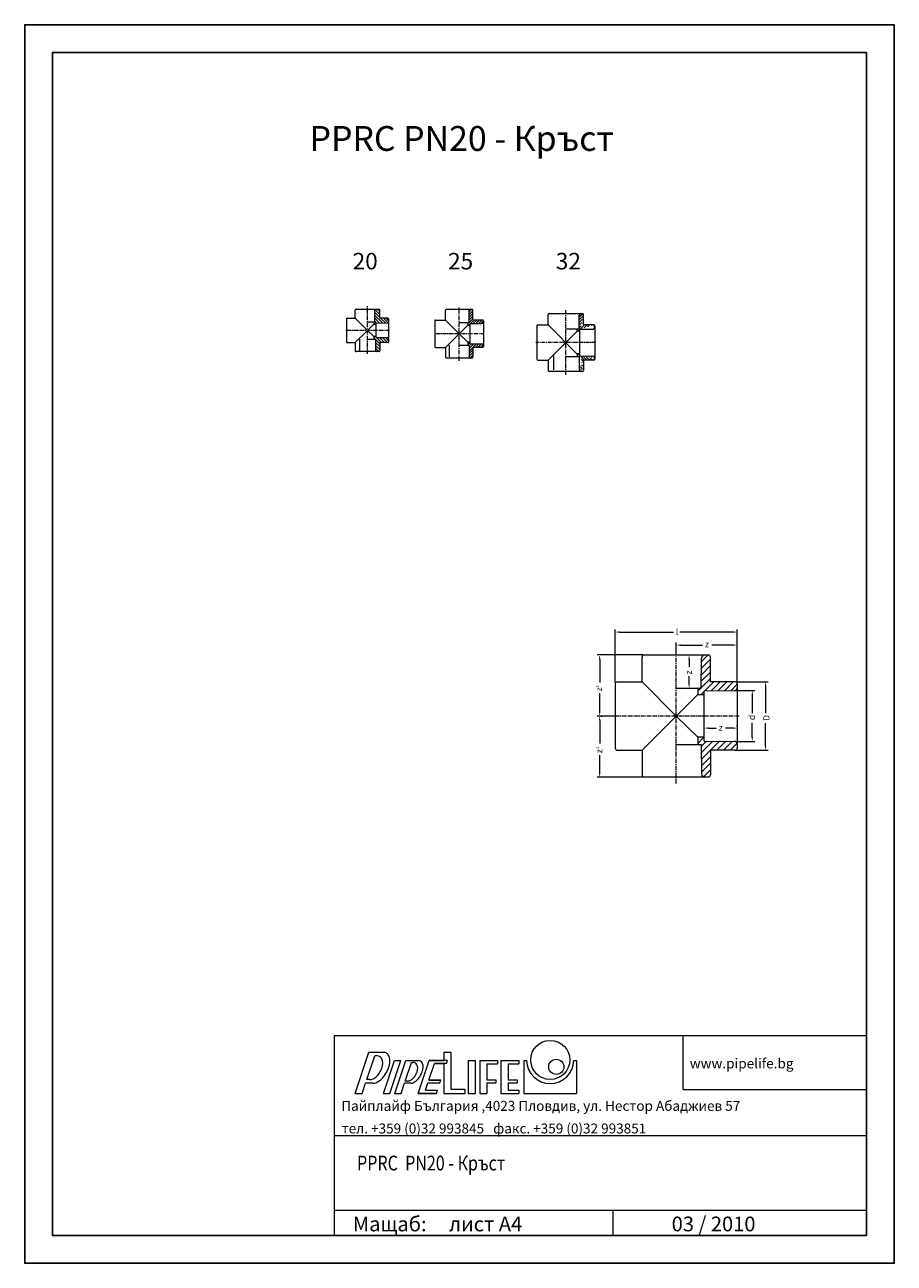
# Model space of a CAD drawing. Units: millimetres. Extents: x 55188 to 56238, y 33808 to 35303.
import ezdxf

# ---------------------------------------------------------------- set-up
doc = ezdxf.new("R2010")
doc.units = ezdxf.units.MM
doc.header["$LTSCALE"] = 0.5
doc.linetypes.add('CENTER', pattern=[50.800000000000004, 31.75, -6.35, 6.35, -6.35])
doc.layers.get('0').update_dxf_attribs({"lineweight": 18})
doc.layers.add('1', color=7, linetype='Continuous')
pattern_1 = [(135, (54645.27344771959, 33874.31703312937), (-1.767766952966369, -1.767766952966369), [])]

msp = doc.modelspace()

# ---------------------------------------------------------------- hatches: boundary and pattern name
at = {"lineweight": 5}
h = msp.add_hatch(dxfattribs=at)
h.set_pattern_fill('ANSI31', color=256, scale=20, angle=90, style=0)
h.set_pattern_definition(pattern_1)
h.paths.add_polyline_path([(55611.03800104864, 34944.43587559375), (55609.92914698647, 34944.43587559375), (55609.92914698647, 34941.64813893347), (55612.70794425375, 34941.64813893347), (55612.70794425375, 34942.85722967346), (55626.378444621, 34942.93829530076, 0.4123841860745753), (55627.71097305375, 34944.2791780619), (55627.71097305375, 34947.79192632846, 0.4142135623724991), (55626.81703375375, 34948.68586562847), (55616.95793428847, 34948.68586562847), (55616.95793428847, 34958.5456532574, 0.4142453140042507), (55616.06389808041, 34959.43959255215), (55612.45029609939, 34959.43920081733, 0.4068613880253747), (55611.13331653817, 34958.10835683809)])
h = msp.add_hatch(dxfattribs=at)
h.set_pattern_fill('ANSI31', color=256, scale=0.7, angle=90, style=0)
h.set_pattern_definition([(45.00000000000001, (57260.49518511687, 34247.66967698415), (1.571544821187102, -1.571544821187101), [])])
h.paths.add_polyline_path([(55729.29532892171, 34913.49497609722), (55729.29532892171, 34901.52649069191, -0.4142135623730951), (55728.29532892171, 34900.52649069191), (55726.44977918903, 34900.52649069191, -0.412063197706637), (55724.94981967686, 34902.01546971817), (55724.8456302651, 34916.19569579185), (55723.15532892171, 34916.19588815183), (55723.15532892171, 34919.72089569893), (55726.26381432702, 34919.72089569893), (55726.26381432702, 34917.84497609722), (55740.77318914392, 34917.75429250461, -0.4123841860748448), (55742.26381432702, 34916.25432180063), (55742.26381432702, 34914.49497609722, -0.4142135623730951), (55741.26381432702, 34913.49497609722)])
h.paths.add_polyline_path([(55729.29532892171, 34946.49497609722), (55741.26381432702, 34946.49497609722, -0.4142135623730951), (55742.26381432702, 34945.49497609722), (55742.26381432702, 34943.73563039381, -0.4123841860747839), (55740.77318914392, 34942.23565968983), (55726.26381432702, 34942.14497609722), (55726.26381432702, 34940.34497609722), (55723.15532892171, 34940.34497609722), (55723.15532892171, 34943.46346150253), (55724.84319974489, 34943.46346150253), (55724.94982386303, 34957.97505221607, -0.4120314949391023), (55726.44962076675, 34959.46403123351), (55728.29522051608, 34959.46423130692, -0.4142453140047547), (55729.29532892171, 34958.4642313128)])
h = msp.add_hatch(dxfattribs=at)
h.set_pattern_fill('ANSI31', color=256, scale=0.7, angle=90, style=0)
h.set_pattern_definition([(225, (46689.98648202616, 24229.39419851831), (-1.571544821187102, 1.571544821187101), [])])
edge = h.paths.add_edge_path()
edge.add_line((55855.53576665041, 34933.0100514416), (55855.53576665041, 34935.87405788723))
edge.add_line((55858.6191190636, 34933.0100514416), (55855.53576665041, 34933.0100514416))
edge.add_arc((55874.68336147511, 34937.47457842879), 1.9318181805, 270.3580939593338, 360)
edge.add_arc((55875.32730086861, 34939.26040243921), 1.287878787, 0, 90)
edge.add_line((55858.6191190636, 34935.42600850276), (55874.69543510292, 34935.54279797801))
edge.add_line((55875.32730086861, 34940.54828122621), (55862.86334240259, 34940.54828122621))
edge.add_arc((55861.57546361559, 34953.01223969222), 1.287878787, 0, 90)
edge.add_arc((55859.77861926452, 34952.36830029872), 1.9318181805, 90, 179.5790260245583)
edge.add_line((55857.70911537244, 34935.87405788723), (55857.84685322744, 34952.38249397703))
edge.add_line((55862.86334240259, 34940.54828122621), (55862.86334240259, 34953.01223969223))
h = msp.add_hatch(dxfattribs=at)
h.set_pattern_fill('ANSI31', color=256, scale=20, angle=90, style=0)
h.set_pattern_definition(pattern_1)
h.paths.add_polyline_path([(55611.93331279598, 34909.76388683163, 0.4120631977067281), (55613.27418555232, 34908.43282996318), (55616.06399498847, 34908.43282996318, 0.4142135623730951), (55616.95793428847, 34909.32676926319), (55616.95793428847, 34919.18586872847), (55626.81703375375, 34919.18586872847, 0.4142135623724992), (55627.71097305375, 34920.07980802847), (55627.71097305375, 34923.88255629503, 0.4123841860747738), (55626.378444621, 34925.22343905617), (55612.70794425375, 34925.30450468347), (55612.70794425375, 34926.58146293908), (55609.92914698647, 34926.58146293908), (55609.92914698647, 34923.43039141999), (55611.84017378617, 34923.43014820178)])
h = msp.add_hatch(dxfattribs=at)
h.set_pattern_fill('ANSI31', color=256, scale=0.7, angle=90, style=0)
h.set_pattern_definition([(135, (46689.98648202616, 45609.20236396311), (-1.571544821187102, -1.571544821187101), [])])
edge = h.paths.add_edge_path()
edge.add_line((55855.53576665041, 34905.58651103983), (55855.53576665041, 34902.29672859589))
edge.add_line((55858.6191190636, 34905.58651103983), (55855.53576665041, 34905.58651103983))
edge.add_arc((55874.68336147511, 34901.12198405263), 1.9318181805, 0, 89.64190604066623)
edge.add_arc((55875.32730086861, 34899.33616004221), 1.287878787, 270, 360)
edge.add_line((55858.6191190636, 34903.17055397866), (55874.69543510292, 34903.05376450342))
edge.add_line((55875.32730086861, 34898.04828125521), (55862.86334240259, 34898.04828125521))
edge.add_arc((55861.57546361559, 34885.5843227892), 1.287878787, 270, 360)
edge.add_arc((55859.77861926452, 34886.2282621827), 1.9318181805, 180.4209739753374, 270)
edge.add_line((55857.7126698942, 34902.29648085956), (55857.84685322744, 34886.2140685044))
edge.add_line((55862.86334240259, 34898.04828125521), (55862.86334240259, 34885.5843227892))
h = msp.add_hatch(dxfattribs=at)
h.set_pattern_fill('ANSI31', color=256, scale=1.75, angle=90, style=0)
h.set_pattern_definition([(45.00000000000001, (59844.34175738518, 32762.68529866394), (3.928862052967754, -3.928862052967754), [])])
h.paths.add_polyline_path([(56016.34211689726, 34427.24854644662), (56016.34211689726, 34397.32733293334, -0.4142135623730951), (56013.84211689726, 34394.82733293334), (56009.22824256556, 34394.82733293334, -0.412063197706637), (56005.47834378515, 34398.54978049898), (56005.21787025575, 34434.0003456832), (56000.99211689727, 34434.00082658313), (56000.99211689727, 34442.8133454509), (56008.76333041054, 34442.8133454509), (56008.76333041054, 34438.12354644662), (56045.03676745279, 34437.8968374651, -0.4123841860748448), (56048.76333041054, 34434.14691070515), (56048.76333041054, 34429.74854644662, -0.4142135623730951), (56046.26333041054, 34427.24854644662)])
h.paths.add_polyline_path([(56016.34211689726, 34509.74854644662), (56046.26333041054, 34509.74854644662, -0.4142135623730951), (56048.76333041054, 34507.24854644662), (56048.76333041054, 34502.85018218809, -0.4123841860747839), (56045.03676745279, 34499.10025542813), (56008.76333041054, 34498.87354644662), (56008.76333041054, 34494.37354644662), (56000.99211689727, 34494.37354644662), (56000.99211689727, 34502.16975995989), (56005.21179395523, 34502.16975995989), (56005.47835425058, 34538.44873674373, -0.4120314949391023), (56009.22784650986, 34542.17118428734), (56013.84184588317, 34542.17168447087, -0.4142453140047547), (56016.34211689726, 34539.67168448556)])

# ---------------------------------------------------------------- linework, layer by layer
for p, q in [((55587.45793738847, 34948.99874438347), (55587.45793738847, 34958.54264910762)), ((55588.35177978041, 34959.43658840237), (55616.06389808041, 34959.43959255215)), ((55611.03800104864, 34944.43587559375), (55611.13331653817, 34958.10835683809)), ((55616.95793428847, 34948.68586562847), (55616.95793428847, 34958.5456532574)), ((55696.29532892171, 34946.84497609722), (55696.29532892171, 34958.46087073811)), ((55697.29522051608, 34959.46087073224), (55728.29522051608, 34959.46423130692)), ((55724.84319974489, 34943.46346150253), (55724.94982386303, 34957.97505221607)), ((55729.29532892171, 34946.49497609722), (55729.29532892171, 34958.4642313128)), ((55820.36334243159, 34940.99903880166), (55820.36334243159, 34953.0089031017)), ((55821.65108160528, 34954.29678188113), (55861.57528152083, 34954.30110988937)), ((55857.70911537244, 34935.87405788723), (55857.84685322744, 34952.38249397703)), ((55862.86334240259, 34940.54828122621), (55862.86334240259, 34953.01223969222)), ((55576.70489862319, 34947.79192632846), (55576.70489862319, 34920.07980802847)), ((55577.59883792319, 34948.68586562847), (55587.45793738847, 34948.68586562847)), ((55587.45793738847, 34948.99874438347), (55587.45793738847, 34948.68586562847)), ((55602.20793583847, 34933.93586717846), (55587.45793738847, 34948.68586562847)), ((55602.20793583847, 34944.43587559375), (55611.03800104864, 34944.43587559375)), ((55609.92914698647, 34944.43587559375), (55609.92914698647, 34941.64813893347)), ((55609.92914698647, 34941.64813893347), (55612.70794425375, 34941.64813893347)), ((55612.70794425375, 34942.85722967346), (55626.378444621, 34942.93829530076)), ((55612.70794425375, 34925.30450468347), (55612.70794425375, 34942.85722967346)), ((55626.81703375375, 34948.68586562847), (55616.95793428847, 34948.68586562847)), ((55627.71097305375, 34947.79192632846), (55627.71097305375, 34920.07980802847)), ((55683.3268435164, 34945.49497609722), (55683.3268435164, 34914.49497609722)), ((55684.3268435164, 34946.49497609722), (55696.29532892171, 34946.49497609722)), ((55696.29532892171, 34946.84497609722), (55696.29532892171, 34946.49497609722)), ((55712.79532892171, 34929.99497609722), (55696.29532892171, 34946.49497609722)), ((55712.79532892171, 34943.46346150253), (55724.84319974489, 34943.46346150253)), ((55723.15532892171, 34943.46346150253), (55723.15532892171, 34940.34497609722)), ((55723.15532892171, 34940.34497609722), (55726.26381432702, 34940.34497609722)), ((55726.26381432702, 34942.14497609722), (55740.77318914392, 34942.23565968983)), ((55726.26381432702, 34917.84497609722), (55726.26381432702, 34942.14497609722)), ((55741.26381432702, 34946.49497609722), (55729.29532892171, 34946.49497609722)), ((55742.26381432702, 34945.49497609722), (55742.26381432702, 34914.49497609722)), ((55806.61150517857, 34939.26040243921), (55806.61150517857, 34899.33616004221)), ((55807.89938396557, 34940.54828122621), (55820.36334243159, 34940.54828122621)), ((55820.36334243159, 34940.99903880166), (55820.36334243159, 34940.54828122621)), ((55855.53576665041, 34905.3758570074), (55820.36334243159, 34940.54828122621)), ((55875.32730086861, 34940.54828122621), (55862.86334240259, 34940.54828122621)), ((55876.61517965561, 34939.26036002024), (55876.61517965561, 34899.33616004221)), ((55602.20793583847, 34933.93586717846), (55587.45793738847, 34919.18586872847)), ((55592.57569789077, 34923.43014820178), (55592.48255888095, 34909.76388683163)), ((55602.20793583847, 34923.43137410592), (55611.84017378617, 34923.43014820178)), ((55612.70794425375, 34926.58146293908), (55609.92914698647, 34926.58146293908)), ((55609.92914698647, 34926.58146293908), (55609.92914698647, 34923.43032015993)), ((55611.84017378617, 34923.43014820178), (55611.93331279598, 34909.76388683163)), ((55612.70794425375, 34925.30450468347), (55626.378444621, 34925.22343905617)), ((55712.79532892171, 34929.99497609722), (55696.29532892171, 34913.49497609722)), ((55855.53576665041, 34933.22070547403), (55820.36334243159, 34898.04828125521)), ((55841.61334241709, 34935.87405788723), (55857.70911537244, 34935.87405788723)), ((55855.53576665041, 34933.0100514416), (55855.53576665041, 34935.87405788723)), ((55858.6191190636, 34933.0100514416), (55855.53576665041, 34933.0100514416)), ((55858.6191190636, 34935.42600850276), (55874.69543510293, 34935.54279797801)), ((55858.6191190636, 34903.17055397866), (55858.61911906361, 34935.42600850276)), ((55577.59883792319, 34919.18586872847), (55587.45793738847, 34919.18586872847)), ((55587.45793738847, 34919.18586872847), (55587.45793738847, 34909.32676926319)), ((55616.06399498847, 34908.43282996318), (55588.35187668847, 34908.43282996318)), ((55616.95793428847, 34919.18586872847), (55616.95793428847, 34909.32676926319)), ((55626.81703375375, 34919.18586872847), (55616.95793428847, 34919.18586872847)), ((55684.3268435164, 34913.49497609722), (55696.29532892171, 34913.49497609722)), ((55696.29532892171, 34913.49497609722), (55696.29532892171, 34901.52649069191)), ((55700.74502757832, 34916.19569579185), (55700.64083816655, 34902.01546971817)), ((55712.79532892171, 34916.19706714238), (55724.8456302651, 34916.19569579185)), ((55726.26381432702, 34919.72089569893), (55723.15532892171, 34919.72089569893)), ((55723.15532892171, 34919.72089569893), (55723.15532892171, 34916.19588815183)), ((55724.8456302651, 34916.19569579185), (55724.94981967686, 34902.01546971817)), ((55726.26381432702, 34917.84497609722), (55740.77318914392, 34917.75429250461)), ((55729.29532892171, 34913.49497609722), (55729.29532892171, 34901.52649069191)), ((55741.26381432702, 34913.49497609722), (55729.29532892171, 34913.49497609722)), ((55728.29532892171, 34900.52649069191), (55697.29532892171, 34900.52649069191)), ((55807.89938396557, 34898.04828125521), (55820.36334243159, 34898.04828125521)), ((55820.36334243159, 34898.04828125521), (55820.36334243159, 34885.5843227892)), ((55826.86401493997, 34903.64648085956), (55826.72983160674, 34886.2140685044)), ((55841.61334241709, 34902.29824699282), (55857.7126698942, 34902.29648085956)), ((55858.6191190636, 34905.58651103983), (55855.53576665041, 34905.58651103982)), ((55855.53576665041, 34905.58651103983), (55855.53576665041, 34902.29672859589)), ((55857.7126698942, 34902.29648085956), (55857.84685322744, 34886.2140685044)), ((55858.6191190636, 34903.17055397866), (55874.69543510293, 34903.05376450342)), ((55862.86334240259, 34898.04828125521), (55862.86334240259, 34885.5843227892)), ((55875.32730086861, 34898.04828125521), (55862.86334240259, 34898.04828125521)), ((55861.57546361559, 34884.2964440022), (55821.65122121859, 34884.2964440022)), ((55933.84211689726, 34510.62354644662), (55933.84211689726, 34539.66328304885)), ((55936.34184588317, 34542.16328303416), (56013.84184588317, 34542.17168447087)), ((56005.21179395523, 34502.16975995989), (56005.47835425058, 34538.44873674373)), ((56016.34211689726, 34509.74854644662), (56016.34211689726, 34539.67168448556)), ((55901.42090338399, 34507.24854644662), (55901.42090338399, 34429.74854644662)), ((55903.92090338399, 34509.74854644662), (55933.84211689726, 34509.74854644662)), ((55933.84211689726, 34510.62354644662), (55933.84211689726, 34509.74854644662)), ((55975.09211689726, 34468.49854644662), (55933.84211689726, 34509.74854644662)), ((56046.26333041054, 34509.74854644662), (56016.34211689726, 34509.74854644662)), ((56048.76333041054, 34507.24854644662), (56048.76333041054, 34429.74854644662)), ((55975.09211689726, 34502.16975995989), (56005.21179395523, 34502.16975995989)), ((56000.99211689727, 34502.16975995989), (56000.99211689727, 34494.37354644662)), ((56000.99211689727, 34494.37354644662), (56008.76333041054, 34494.37354644662)), ((56008.76333041054, 34498.87354644662), (56045.03676745279, 34499.10025542813)), ((56008.76333041054, 34438.12354644662), (56008.76333041054, 34498.87354644662)), ((55975.09211689726, 34468.49854644662), (55933.84211689726, 34427.24854644662)), ((55975.09211689726, 34434.00377405951), (56005.21787025575, 34434.0003456832)), ((56008.76333041054, 34442.8133454509), (56000.99211689727, 34442.8133454509)), ((56000.99211689727, 34442.8133454509), (56000.99211689727, 34434.00082658313)), ((56005.21787025575, 34434.0003456832), (56005.47834378515, 34398.54978049898)), ((56008.76333041054, 34438.12354644662), (56045.03676745279, 34437.8968374651)), ((55903.92090338399, 34427.24854644662), (55933.84211689726, 34427.24854644662)), ((55933.84211689726, 34427.24854644662), (55933.84211689726, 34397.32733293334)), ((56016.34211689726, 34427.24854644662), (56016.34211689726, 34397.32733293334)), ((56046.26333041054, 34427.24854644662), (56016.34211689726, 34427.24854644662)), ((56013.84211689726, 34394.82733293334), (55936.34211689726, 34394.82733293334)), ((55561.85907223986, 34082.76770499523), (55561.85907223986, 33841.58253997646)), ((55983.2719827975, 34017.83477786677), (56204.64912765224, 34017.83477786677))]:
    msp.add_line(p, q)
at = {"linetype": 'CENTER', "lineweight": 5, "ltscale": 0.32}
for p, q in [((55602.20793583847, 34905.66247664755), (55602.20793583847, 34963.04925770938)), ((55712.79532892171, 34897.42745106402), (55712.79532892171, 34962.56250113043)), ((55841.61334241709, 34880.30525660536), (55841.61334241709, 34958.29130587607)), ((55975.09211689726, 34387.0797338636), (55975.09211689726, 34549.91735902963))]:
    msp.add_line(p, q, dxfattribs=at)
at = {"lineweight": 5}
for p, q in [((55609.92914698647, 34941.64813893347), (55602.20793583847, 34933.93586717846)), ((55723.15532892171, 34940.34497609722), (55712.79532892171, 34929.99497609722)), ((55602.20793583847, 34933.93586717846), (55609.92914698647, 34926.58146293908)), ((55712.79532892171, 34929.99497609722), (55723.15532892171, 34919.72089569893)), ((55901.42090338399, 34508.81104644662), (55901.42090338399, 34572.9698860968)), ((55906.67090338399, 34569.8448860968), (55971.66819186864, 34569.8448860968)), ((56043.51333041054, 34569.8448860968), (55979.38566739838, 34569.8448860968)), ((56048.76333041054, 34508.81104644662), (56048.76333041054, 34572.9698860968)), ((55975.0934326825, 34543.72998392453), (55975.0934326825, 34557.23462356497)), ((55980.3434326825, 34554.10962356497), (56006.57290515213, 34554.10962356497)), ((56043.51333041054, 34554.10962356497), (56017.80348936168, 34554.10962356497)), ((56048.76333041054, 34508.81104644662), (56048.76333041054, 34557.23462356497)), ((55934.77934588317, 34542.16328303416), (55879.43331780848, 34542.16328303416)), ((55882.55831780848, 34536.91328303416), (55882.55831780848, 34508.96176335474)), ((55990.50151812151, 34536.92038965993), (55990.50151812151, 34527.89924147657)), ((55992.06401812151, 34542.17038965993), (55993.62651812151, 34542.17038965993)), ((55990.50151812151, 34507.41975995989), (55990.50151812151, 34516.44090814325)), ((56047.82583041054, 34509.74854644662), (56086.03329391144, 34509.74854644662)), ((56082.90829391144, 34504.49854644662), (56082.90829391144, 34471.7365090836)), ((55882.55831780848, 34473.74854644662), (55882.55831780848, 34495.87472466748)), ((56000.99211689727, 34494.37354644662), (55975.09211689726, 34468.49854644662)), ((55992.06401812151, 34502.16975995989), (55993.62651812151, 34502.16975995989)), ((56046.59926745279, 34499.10025542813), (56069.94706790267, 34499.10025542813)), ((56066.82206790267, 34493.85025542813), (56066.82206790267, 34471.7365090836)), ((55901.42090338399, 34468.49854644662), (55879.43331780848, 34468.49854644662)), ((55882.55831780848, 34463.24854644662), (55882.55831780848, 34435.34253383124)), ((55884.12081780848, 34468.49854644662), (55885.68331780848, 34468.49854644662)), ((55975.09211689726, 34468.49854644662), (56000.99211689727, 34442.8133454509)), ((56066.82206790267, 34443.1468374651), (56066.82206790267, 34460.15539077127)), ((56082.90829391144, 34432.49854644662), (56082.90829391144, 34460.06177483426)), ((56008.76333041054, 34455.48842820874), (56008.76333041054, 34457.05092820874)), ((56014.01333041054, 34453.92592820874), (56023.03416374387, 34453.92592820874)), ((56043.51333041054, 34453.92592820874), (56034.4924970772, 34453.92592820874)), ((56048.76333041054, 34455.48842820874), (56048.76333041054, 34457.05092820874)), ((56046.59926745279, 34437.8968374651), (56069.94706790267, 34437.8968374651)), ((55882.55831780848, 34400.07733293334), (55882.55831780848, 34421.19090047713)), ((56047.82583041054, 34427.24854644662), (56086.03329391144, 34427.24854644662)), ((55934.77961689726, 34394.82733293334), (55879.43331780848, 34394.82733293334))]:
    msp.add_line(p, q, dxfattribs=at)
at = {"linetype": 'CENTER', "lineweight": 5, "ltscale": 0.3}
for p, q in [((55628.56795588664, 34933.93586717846), (55575.84791579031, 34933.93586717846)), ((55743.22247318997, 34929.99497609722), (55682.36818465345, 34929.99497609722)), ((55877.84981606917, 34919.29828124071), (55805.37686876502, 34919.29828124071)), ((56051.15997756791, 34468.49854644662), (55899.02425622663, 34468.49854644662))]:
    msp.add_line(p, q, dxfattribs=at)
at = {"color": 7, "linetype": 'Continuous', "lineweight": 0}
for p, q in [((55561.85907223986, 34082.76770499523), (56204.64912765224, 34082.76770499523)), ((55983.2719827975, 34017.83477786677), (55983.2719827975, 34082.76770499523)), ((56204.64912765224, 33961.75075699524), (55561.85907223986, 33961.75075699524)), ((55561.85907223986, 33871.83677697646), (56204.64912765224, 33871.83677697646)), ((55898.71983474804, 33841.58253997646), (55898.71983474804, 33871.83677697646))]:
    msp.add_line(p, q, dxfattribs=at)
at = {"color": 8, "linetype": 'Continuous', "lineweight": 0}
for p, q in [((55587.17627591849, 34012.97584684065), (55603.81121808038, 34062.69244833598)), ((55601.30447364679, 34029.59409894593), (55610.8944120116, 34058.25540353046)), ((55603.81121808038, 34062.69244833598), (55622.10853152205, 34062.6922670983)), ((55613.87643636624, 34058.25540353046), (55610.8944120116, 34058.25540353046)), ((55621.31214801616, 34012.97584684065), (55634.57343280216, 34052.60964926725)), ((55628.99393686655, 34012.97584684065), (55642.25522165257, 34052.60964926725)), ((55634.57343280216, 34052.60964926725), (55642.25522165257, 34052.60964926725)), ((55635.17599673564, 34012.97584684065), (55648.43728152166, 34052.60964926725)), ((55647.84901978538, 34027.89307343775), (55655.36843168824, 34050.36622672049)), ((55648.43728152166, 34052.60964926725), (55663.7743570741, 34052.60964926725)), ((55655.36843168824, 34050.36622672049), (55657.46177794608, 34050.36622672049)), ((55663.32381080248, 34012.97584684065), (55676.5850955885, 34052.60964926726)), ((55663.32381080248, 34012.97584684065), (55676.5850955885, 34052.60964926725)), ((55676.39501722852, 34029.08311810691), (55683.09453858309, 34049.1058768369)), ((55676.39501722852, 34029.08311810691), (55683.09453858309, 34049.1058768369)), ((55676.5850955885, 34052.60964926726), (55676.4737510039, 34052.54146181267)), ((55698.70900237316, 34052.60964926726), (55676.5850955885, 34052.60964926726)), ((55676.5850955885, 34052.60964926725), (55694.23566055628, 34052.60964926725)), ((55697.53665651736, 34049.1058768369), (55683.09453858309, 34049.1058768369)), ((55683.09453858309, 34049.1058768369), (55694.23566055628, 34049.1058768369)), ((55697.53665651736, 34049.1058768369), (55698.70900237316, 34052.60964926726)), ((55697.53665651736, 34049.1058768369), (55698.70900237316, 34052.60964926725)), ((55791.03053161599, 34052.60964926725), (55791.03053161599, 34012.97584684065)), ((55791.03053161599, 34052.60964926725), (55794.33461861415, 34052.60964926725)), ((55851.30689483271, 34052.60964926725), (55854.6109818308, 34052.60964926725)), ((55854.6109818308, 34052.60964926725), (55854.6109818308, 34012.97584684065)), ((55595.74408427406, 34012.97584684065), (55599.83849140386, 34025.21273986084)), ((55608.24592396987, 34025.21273986084), (55599.83849140386, 34025.21273986084)), ((55604.73227620187, 34029.59409894593), (55601.30447364679, 34029.59409894593)), ((55642.85778558603, 34012.97584684065), (55646.99011983714, 34025.32609207793)), ((55654.58678145965, 34025.32617371828), (55646.99011983714, 34025.32609207793)), ((55650.40381891227, 34027.89307343775), (55647.84901978538, 34027.89307343775)), ((55672.31851456601, 34016.89973589887), (55675.22267137272, 34025.57934567655)), ((55672.31851456601, 34016.89973589887), (55675.22267137272, 34025.57934567655)), ((55675.22267137272, 34025.57934567655), (55689.66478930699, 34025.57934567655)), ((55675.22267137272, 34025.57934567655), (55689.66478930699, 34025.57934567655)), ((55690.83713516279, 34029.08311810691), (55676.39501722852, 34029.08311810691)), ((55676.39501722852, 34029.08311810691), (55690.83713516279, 34029.08311810691)), ((55689.66478930699, 34025.57934567655), (55690.83713516279, 34029.08311810691)), ((55689.66478930699, 34025.57934567655), (55690.83713516279, 34029.08311810691)), ((55587.17627591849, 34012.97584684065), (55595.74408427406, 34012.97584684065)), ((55621.31214801616, 34012.97584684065), (55628.99393686655, 34012.97584684065)), ((55635.17599673564, 34012.97584684065), (55642.85778558603, 34012.97584684065)), ((55685.44771758714, 34012.97584684065), (55663.32381080248, 34012.97584684065)), ((55663.32381080248, 34012.97584684065), (55685.44771758714, 34012.97584684065)), ((55672.31851456601, 34016.89973589887), (55686.76063250027, 34016.89973589887)), ((55672.31851456601, 34016.89973589887), (55686.76063250027, 34016.89973589887)), ((55685.44771758714, 34012.97584684065), (55686.76063250027, 34016.89973589887)), ((55685.44771758714, 34012.97584684065), (55686.76063250027, 34016.89973589887)), ((55791.03053161599, 34012.97584684065), (55854.6109818308, 34012.97584684065))]:
    msp.add_line(p, q, dxfattribs=at)
at = {"color": 150, "linetype": 'Continuous', "lineweight": 0}
for p, q in [((55694.23566055628, 34062.69244833598), (55694.23566055628, 34052.60964926725)), ((55694.23566055628, 34062.69244833598), (55702.780832521, 34062.69244833598)), ((55702.780832521, 34062.69244833598), (55702.780832521, 34018.16008578246)), ((55694.23566055628, 34049.1058768369), (55694.23566055628, 34012.97584684065)), ((55723.81187115786, 34052.60964926725), (55723.81187115786, 34012.97584684065)), ((55723.81187115786, 34052.60964926725), (55732.35704312257, 34052.60964926725)), ((55732.35704312257, 34052.60964926725), (55732.35704312257, 34012.97584684065)), ((55737.67571987735, 34052.60964926725), (55737.67571987735, 34012.97584684065)), ((55737.67571987735, 34052.60964926725), (55759.24450730585, 34052.60964926725)), ((55746.22089184209, 34048.85380686018), (55746.22089184209, 34029.33518808363)), ((55746.22089184209, 34048.85380686018), (55759.24450730585, 34048.85380686018)), ((55759.24450730585, 34052.60964926725), (55759.24450730585, 34048.85380686018)), ((55763.302834177, 34052.60964926725), (55763.302834177, 34012.97584684065)), ((55763.302834177, 34052.60964926725), (55784.87162160504, 34052.60964926725)), ((55771.84800614168, 34048.85380686018), (55771.84800614168, 34029.33518808363)), ((55771.84800614168, 34048.85380686018), (55784.87162160504, 34048.85380686018)), ((55784.87162160504, 34052.60964926725), (55784.87162160504, 34048.85380686018)), ((55746.22089184209, 34029.33518808363), (55757.14392416651, 34029.33518808363)), ((55746.22089184207, 34025.57934567655), (55746.22089184207, 34012.97584684065)), ((55746.22089184207, 34025.57934567655), (55757.14392416651, 34025.57934567655)), ((55757.14392416651, 34029.33518808363), (55757.14392416651, 34025.57934567655)), ((55771.84800614168, 34029.33518808363), (55782.77103846617, 34029.33518808363)), ((55771.84800614173, 34025.57934567655), (55771.84800614173, 34016.73168924772)), ((55771.84800614173, 34025.57934567655), (55782.77103846617, 34025.57934567655)), ((55782.77103846617, 34029.33518808363), (55782.77103846617, 34025.57934567655)), ((55694.23566055628, 34012.97584684065), (55719.58549763553, 34012.97584684065)), ((55702.780832521, 34018.16008578246), (55719.58549763553, 34018.16008578246)), ((55719.58549763553, 34018.16008578246), (55719.58549763553, 34012.97584684065)), ((55723.81187115786, 34012.97584684065), (55732.35704312257, 34012.97584684065)), ((55737.67571987735, 34012.97584684065), (55746.22089184207, 34012.97584684065)), ((55763.302834177, 34012.97584684065), (55784.87162160549, 34012.97584684065)), ((55771.84800614173, 34016.73168924772), (55784.87162160549, 34016.73168924772)), ((55784.87162160549, 34016.73168924772), (55784.87162160549, 34012.97584684065))]:
    msp.add_line(p, q, dxfattribs=at)
for centre, radius in [((55822.82075672343, 34053.37846281925), 23.59795086402792), ((55830.172797711, 34044.97613026199), 9.171146109265546)]:
    msp.add_circle(centre, radius, dxfattribs=at)
for centre, radius, start, end in [((55588.35187668847, 34958.54264910762), 0.8939393, 90.00621118536273, 180), ((55612.4741892945, 34958.09850475654), 1.34090895, 90.00621118536273, 179.5790260247668), ((55616.06399498847, 34958.5456532574), 0.8939393, 0, 90.00621118536273), ((55697.29532892171, 34958.46087073811), 1, 90.00621118536273, 180), ((55726.4497833752, 34957.96403124232), 1.5, 90.00621118536273, 179.5790260247668), ((55728.29532892171, 34958.4642313128), 1, 0, 90.00621118536273), ((55821.65122121859, 34953.0089031017), 1.287878787, 90.00621118536273, 180), ((55859.77861926452, 34952.36830029872), 1.9318181805, 90, 179.5790260247668), ((55861.57546361559, 34953.01223969222), 1.287878787, 0, 90), ((55577.59883792319, 34947.79192632846), 0.8939393, 90, 180), ((55626.37006410375, 34944.2791780619), 1.34090895, 270.3580939595425, 0), ((55626.81703375375, 34947.79192632846), 0.8939393, 0, 90), ((55684.3268435164, 34945.49497609722), 1, 90, 180), ((55740.76381432702, 34943.73563039381), 1.5, 270.3580939595425, 0), ((55741.26381432702, 34945.49497609722), 1, 0, 90), ((55807.89938396557, 34939.26040243921), 1.287878787, 90, 180), ((55874.68336147511, 34937.47457842879), 1.9318181805, 270.3580939595425, 0), ((55875.32730086861, 34939.26040243921), 1.287878787, 0, 90), ((55626.37006410375, 34923.88255629503), 1.34090895, 0, 89.64190604045757), ((55577.59883792319, 34920.07980802847), 0.8939393, 180, 270), ((55588.35187668847, 34909.32676926319), 0.8939393, 180, 270), ((55613.27418555232, 34909.77373891318), 1.34090895, 180.4209739752332, 270), ((55616.06399498847, 34909.32676926319), 0.8939393, 270, 0), ((55626.81703375375, 34920.07980802847), 0.8939393, 270, 0), ((55684.3268435164, 34914.49497609722), 1, 180, 270), ((55740.76381432702, 34916.25432180063), 1.5, 0, 89.64190604045757), ((55741.26381432702, 34914.49497609722), 1, 270, 0), ((55697.29532892171, 34901.52649069191), 1, 180, 270), ((55726.44977918903, 34902.02649069191), 1.5, 180.4209739752332, 270), ((55728.29532892171, 34901.52649069191), 1, 270, 0), ((55807.89938396557, 34899.33616004221), 1.287878787, 180, 270), ((55874.68336147511, 34901.12198405263), 1.9318181805, 0, 89.64190604045757), ((55875.32730086861, 34899.33616004221), 1.287878787, 270, 0), ((55821.65122121859, 34885.5843227892), 1.287878787, 180, 270), ((55859.77861926452, 34886.2282621827), 1.9318181805, 180.4209739752332, 270), ((55861.57546361559, 34885.5843227892), 1.287878787, 270, 0), ((55936.34211689726, 34539.66328304885), 2.5, 90.00621118536273, 180), ((56009.22825303099, 34538.42118430937), 3.75, 90.00621118536273, 179.5790260247668), ((56013.84211689726, 34539.67168448556), 2.5, 0, 90.00621118536273), ((55903.92090338399, 34507.24854644662), 2.5, 90, 180), ((56045.01333041054, 34502.85018218809), 3.75, 270.3580939595425, 0), ((56046.26333041054, 34507.24854644662), 2.5, 0, 90), ((55903.92090338399, 34429.74854644662), 2.5, 180, 270), ((56045.01333041054, 34434.14691070515), 3.75, 0, 89.64190604045757), ((56046.26333041054, 34429.74854644662), 2.5, 270, 0), ((56009.22824256556, 34398.57733293334), 3.75, 180.4209739752332, 270), ((55936.34211689726, 34397.32733293334), 2.5, 180, 270), ((56013.84211689726, 34397.32733293334), 2.5, 270, 0)]:
    msp.add_arc(centre, radius, start, end)
at = {"color": 8, "linetype": 'Continuous', "lineweight": 0}
for centre, radius, start, end in [((55613.87643636624, 34052.1317612182), 6.123642312258806, 60.87806110631663, 90), ((55613.87643636624, 34052.1317612182), 6.123642312258806, 25.91624180810105, 60.87806110631663), ((55608.95793550341, 34049.74174227931), 11.59208279067122, 1.520479892316979, 25.91624180810105), ((55621.41144453475, 34055.78626595683), 6.941093720284196, 60.87776252320199, 84.2361262137152), ((55621.41144453475, 34055.78626595683), 6.941093720284196, 25.91654039082316, 60.87776252320199), ((55614.32995718481, 34052.34523960538), 14.81434752261999, 1.520479892316979, 25.91624180810105), ((55595.25968621233, 34051.74895962252), 25.58339312394244, 317.0912596288159, 330.8780611061138), ((55595.25968621233, 34051.74895962252), 25.58339312394106, 330.8780611061138, 344.6648625835491), ((55603.14213184563, 34049.58736984597), 17.40993488865913, 344.6648625835491, 1.520479892316979), ((55594.60744816873, 34055.23519738812), 34.95880089992142, 330.8780611061138, 344.6648625835491), ((55605.95646086137, 34052.12297677137), 23.19079315582663, 344.6648625835491, 1.520479892316979), ((55657.46177794608, 34045.46426574504), 4.901960975445416, 60.87806110631663, 90), ((55657.46177794608, 34045.46426574504), 4.901960975446153, 25.91624180810105, 60.87806110631663), ((55643.09235991676, 34045.1687987003), 19.9220526588857, 330.8780611061138, 344.6648625835491), ((55653.66541207172, 34043.61951943072), 9.122800088240284, 1.520479892316979, 25.91624180810105), ((55649.17645920701, 34043.50036640946), 13.61333405026867, 344.6648625835491, 1.520479892316979), ((55663.7743570741, 34047.68267183795), 4.926977429304494, 60.87806110631663, 90), ((55663.7743570741, 34047.68267183795), 4.926977429303795, 25.91624180810105, 60.87806110631663), ((55643.97220795314, 34047.27549581535), 25.62580425159648, 330.8780611061138, 344.6648625835491), ((55658.54267663943, 34045.14047134438), 10.74361421700216, 1.520479892316979, 25.91624180810105), ((55652.35655874358, 34044.97626943374), 16.9319109850001, 344.6648625835491, 1.520479892316979), ((55822.82075672343, 34053.37846281925), 28.49651099097761, 181.5459828518951, 358.4540171481049), ((55604.73227620187, 34035.71774125818), 6.123642312252111, 270, 275.8398804041968), ((55604.17586919822, 34041.15780123141), 11.59208279067424, 275.8398804041968, 300.2356423199321), ((55608.24592396987, 34032.15371872536), 6.940978864508022, 270, 275.8398804041968), ((55607.44481852106, 34039.98622560926), 14.8143475226212, 275.8398804041968, 300.2356423199321), ((55601.24624617683, 34046.18420272618), 17.40993488865932, 300.2356423199321, 317.0912596288159), ((55603.2267965516, 34047.22315397087), 23.19079315582622, 300.2356423199321, 317.0912596288159), ((55594.60744816873, 34055.23519738812), 34.95880089992212, 317.0912596288159, 330.8780611061138), ((55650.40381891227, 34032.79503441319), 4.901960975438111, 270, 275.8398804041968), ((55649.97435379275, 34036.99396791198), 9.1228000882404, 275.8398804041968, 300.2356423199321), ((55647.7131117653, 34040.87361734942), 13.61333405026532, 300.2356423199321, 317.0912596288159), ((55653.45647071255, 34036.01016379965), 10.74361421700212, 276.039132131407, 300.2334655573576), ((55643.09235991676, 34045.1687987003), 19.92205265888603, 317.0912596288159, 330.8780611061138), ((55650.33995485626, 34041.35640977872), 16.93191098499904, 300.2356423199321, 317.0912596288159), ((55643.97220795314, 34047.27549581535), 25.62580425159575, 317.0912596288159, 330.8780611061138)]:
    msp.add_arc(centre, radius, start, end, dxfattribs=at)
for points in [[(55906.67090338399, 34570.7198860968), (55906.67090338399, 34568.9698860968), (55901.42090338399, 34569.8448860968)], [(56043.51333041054, 34570.7198860968), (56043.51333041054, 34568.9698860968), (56048.76333041054, 34569.8448860968)], [(55980.3434326825, 34554.98462356497), (55980.3434326825, 34553.23462356497), (55975.0934326825, 34554.10962356497)], [(56043.51333041054, 34554.98462356497), (56043.51333041054, 34553.23462356497), (56048.76333041054, 34554.10962356497)], [(55883.43331780848, 34536.91328303416), (55881.68331780848, 34536.91328303416), (55882.55831780848, 34542.16328303416)], [(55991.37651812151, 34536.92038965993), (55989.62651812151, 34536.92038965993), (55990.50151812151, 34542.17038965993)], [(55991.37651812151, 34507.41975995989), (55989.62651812151, 34507.41975995989), (55990.50151812151, 34502.16975995989)], [(56083.78329391145, 34504.49854644662), (56082.03329391144, 34504.49854644662), (56082.90829391144, 34509.74854644662)], [(56067.69706790267, 34493.85025542813), (56065.94706790267, 34493.85025542813), (56066.82206790267, 34499.10025542813)], [(55883.43331780848, 34473.74854644662), (55881.68331780848, 34473.74854644662), (55882.55831780848, 34468.49854644662)], [(55883.43331780848, 34463.24854644662), (55881.68331780848, 34463.24854644662), (55882.55831780848, 34468.49854644662)], [(56014.01333041054, 34454.80092820874), (56014.01333041054, 34453.05092820874), (56008.76333041054, 34453.92592820874)], [(56043.51333041054, 34454.80092820874), (56043.51333041054, 34453.05092820874), (56048.76333041054, 34453.92592820874)], [(56067.69706790267, 34443.1468374651), (56065.94706790267, 34443.1468374651), (56066.82206790267, 34437.8968374651)], [(56083.78329391145, 34432.49854644662), (56082.03329391144, 34432.49854644662), (56082.90829391144, 34427.24854644662)], [(55883.43331780848, 34400.07733293334), (55881.68331780848, 34400.07733293334), (55882.55831780848, 34394.82733293334)]]:
    msp.add_solid(points)
at = {"layer": '1', "color": 1}
msp.add_lwpolyline([(56238.26494654113, 35302.88196108757), (56238.26494654113, 33807.96672108757), (55188.26495654113, 33807.96672108756), (55188.26495654113, 35302.88196108757)], close=True, dxfattribs=at)
at = {"layer": '1', "color": 7}
msp.add_lwpolyline([(56204.64912765224, 33841.58253997646), (56204.64912765224, 35269.26614219867), (55221.88077543002, 35269.26614219867), (55221.88077543002, 33841.58253997646)], close=True, dxfattribs=at)

# ---------------------------------------------------------------- texts
at = {"color": 7, "linetype": 'Continuous', "lineweight": 0, "width": 0.8}
msp.add_text('PPRC  PN20 - Кръст', height=17.79661, dxfattribs=at).set_placement((55589.54726014801, 33919.9853019467))
at = {"attachment_point": 1}
for s, insert, char_height, width in [('PPRC PN20 - Кръст', (55532.14952303113, 35180.63295897306), 30, 491.7255979749078), ('{\\fArial|b0|i0|c0|p34;20}', (55584.22919247222, 35027.55701187294), 20, 32.21479146869192), ('{\\fArial|b0|i0|c0|p34;25}', (55699.44191148576, 35027.55701187294), 20, 32.21479146869192), ('{\\fArial|b0|i0|c0|p34;32}', (55829.58181870966, 35027.55701187294), 20, 32.21479146869192), ('l', (55974.51442086073, 34573.77983468788), 7.5, 58.52699999999999), ('z', (56009.66519928668, 34558.78091462787), 7.5, 58.52699999999999), ('z', (56026.21448209238, 34458.24787004214), 7.5, 58.52699999999999)]:
    msp.add_mtext(s, dxfattribs=dict(at, insert=insert, char_height=char_height, width=width))
at = {"char_height": 7.5, "width": 58.52699999999999, "attachment_point": 1, "rotation": 90}
for s, insert in [('z', (55986.35195572925, 34518.68333889619)), ('z{\\H0.5001x;1}', (55878.00282233427, 34498.23502682329)), ('d', (56062.58199903904, 34463.51723821592)), ('D', (56080.11156319257, 34462.70056466481)), ('z{\\H0.5001x;1}', (55878.08214193202, 34423.69090047713))]:
    msp.add_mtext(s, dxfattribs=dict(at, insert=insert))
at = {"color": 7, "linetype": 'Continuous', "lineweight": 0, "attachment_point": 1}
for s, insert, char_height in [('{\\fTahoma|b1|i0|c0|p34;www.pipelife.bg}', (55991.34212556355, 34055.12256435994), 12), ('{\\fTxt|b0|i0|c204|p2;Пайплайф България ,4023 Пловдив, ул. Нестор Абаджиев 57}', (55570.48171860851, 34003.9174136452), 12), ('{\\fTxt|b0|i0|c204|p2;тел}. +3{\\fTxt|b0|i0|c204|p2;59 }(0){\\fTxt|b0|i0|c204|p2;32 993845}   {\\fTxt|b0|i0|c204|p2;факс}. +3{\\fTxt|b0|i0|c204|p2;59} (0){\\fTxt|b0|i0|c204|p2;32} 9{\\fTxt|b0|i0|c204|p2;93851}', (55571.04033929882, 33976.62183958658), 12), ('Мащаб:     лист A4', (55584.42990931073, 33864.27196535175), 17.79661), ('03 / 2010', (55969.47167235383, 33864.27196535175), 17.79661)]:
    msp.add_mtext(s, dxfattribs=dict(at, insert=insert, char_height=char_height))

doc.saveas('drawing.dxf')
